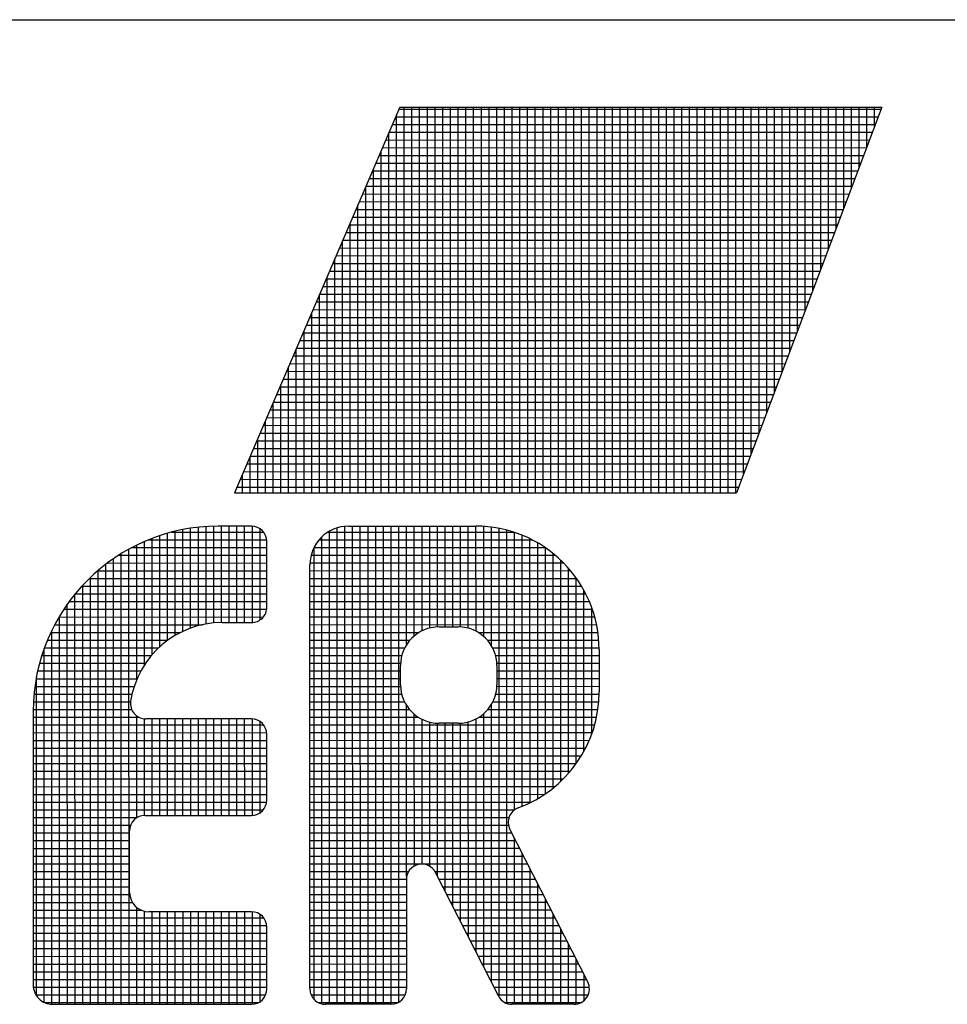
# Model space of a CAD drawing. Extents: x 40.8 to 49.2, y 39.6 to 50.4.
# Drawn here: x 45.5 to 45.9, y 40.4 to 40.8 of the extents above; entities that cross this region are included whole.
import ezdxf

# ---------------------------------------------------------------- set-up
doc = ezdxf.new("R2010")
doc.units = 0
doc.header["$LTSCALE"] = 0.3
doc.header["$MEASUREMENT"] = 0
doc.layers.get('0').update_dxf_attribs({"linetype": 'CONTINUOUS'})
doc.layers.add('DIM', color=1, linetype='CONTINUOUS')

# ---------------------------------------------------------------- blocks, each defined once
blk = doc.blocks.new('*X48')
at = {"color": 0}
for p, q in [((5.864188684298067, 6.141023587532933), (5.983568456998994, 6.141044423234083)), ((5.86895162844803, 6.007238722089495), (5.868928071731705, 6.142208763177709)), ((5.878950710082981, 6.012501438844597), (5.878927693416558, 6.144377221946861)), ((5.888949988207452, 6.016638353573894), (5.888927392028016, 6.146104923733807)), ((5.898949441793063, 6.019769950038875), (5.898927165896717, 6.147401433292633)), ((5.908949056894714, 6.02197612778073), (5.908927013801985, 6.148273744571021)), ((5.918948824572871, 6.023308106532659), (5.918926934937907, 6.148726475124076)), ((5.92894873975275, 6.023794962697096), (5.928926922635437, 6.148797835739147)), ((5.938948739403617, 6.023797835739139), (5.938926922787746, 6.148797835739147)), ((5.948948739555927, 6.023797835739139), (5.948926922940056, 6.148797835739147)), ((5.958948739708235, 6.023797835739139), (5.958926923092362, 6.148797835739147)), ((5.968948733651879, 6.023833408765753), (5.968926929228142, 6.148763552985547)), ((5.978948142312947, 6.027222403899306), (5.978927518669755, 6.145387174010175)), ((5.828958323396077, 5.968876005106215), (5.828930406604572, 6.128827436564706)), ((5.834125668051346, 6.131018340394406), (5.987629742070199, 6.131045131909747)), ((5.838955993330242, 5.982227171470829), (5.838929692807655, 6.132918064266397)), ((5.848954201264257, 5.992495825784602), (5.848929068371056, 6.136496695063463)), ((5.858952775282367, 6.000666972754182), (5.858928529139918, 6.139587134534457)), ((5.809035131222456, 5.528797835739146), (5.808932123784292, 6.11898697626766)), ((5.81268966154735, 6.12101459895314), (5.987756401638266, 6.121045153863704)), ((5.818961646396615, 5.949835742020868), (5.818931214849988, 6.124195658822437)), ((5.789035130917838, 5.528797835739146), (5.788934276379014, 6.106651771811199)), ((5.795513522791831, 6.111011600999059), (5.987756401638266, 6.111045153711393)), ((5.799035131070147, 5.528797835739146), (5.798933141102273, 6.113157300991526)), ((5.768574577586222, 6.091006898961486), (5.987756401638266, 6.091045153406777)), ((5.769035130613222, 5.528797835739144), (5.768936952508817, 6.091316932325106)), ((5.779035130765529, 5.528797835739146), (5.778935541685707, 6.099401225889331)), ((5.781061202443054, 6.101009078440978), (5.987756401638266, 6.101045153559085)), ((5.757612438304513, 6.081004985554923), (5.987756401638266, 6.081045153254468)), ((5.759035130460912, 5.528797835739144), (5.758938529176708, 6.082282418157673)), ((5.747891039399579, 6.071003288698407), (5.987756401638266, 6.071045153102159)), ((5.749035130308605, 5.528797835739144), (5.748940299184424, 6.072140148415247)), ((5.739035130156296, 5.528797835739144), (5.738942301223838, 6.060668434993849)), ((5.73921521401216, 6.061001774328901), (5.987756401638266, 6.061045152949851)), ((5.724472351907007, 6.040999200909409), (5.987566059709427, 6.041045119424299)), ((5.729035130003987, 5.528797835739144), (5.728944592760372, 6.047538025252832)), ((5.731444105441543, 6.051000417862267), (5.987756401638266, 6.051045152797542)), ((5.718218970161562, 6.03099810933608), (5.983162524434741, 6.03104435071009)), ((5.719035129851678, 5.528797835739144), (5.718947265952586, 6.03222088958038)), ((5.709035127766806, 5.528808908509517), (5.708950487045422, 6.013764514602846)), ((5.712620405024563, 6.020997132049812), (5.904157092319186, 6.021030561508466)), ((5.703194834223594, 6.000995486672732), (5.859441964074706, 6.001022756941638)), ((5.707625983881082, 6.010996260206562), (5.875907043878028, 6.011025630792517)), ((5.699034706022768, 5.531224451157244), (5.698954624368713, 5.990058525880226)), ((5.69929373084361, 5.990994805649433), (5.847364425824491, 5.991020648861226)), ((5.695895556105803, 5.980994212403742), (5.837926560900352, 5.981019001490729)), ((5.692978177930169, 5.97099370307288), (5.830373419634926, 5.971017683066567)), ((5.688517448930094, 5.950992924224174), (5.819459279515914, 5.951015777885129)), ((5.689033200834531, 5.539847671730981), (5.688961021408827, 5.953405313596129)), ((5.690523620904414, 5.960993274519549), (5.82429920901792, 5.961016622764501)), ((5.686948304821366, 5.940992650204552), (5.815696365004525, 5.941015120980337)), ((5.685807569820001, 5.930992450956424), (5.81290633771418, 5.931014633876399)), ((5.685089117768021, 5.920992325410576), (5.81103371265362, 5.921014306889357)), ((5.684779114266948, 5.90099227100014), (5.821755589987021, 5.901016177905373)), ((5.684789146881778, 5.910992272903472), (5.81248714289165, 5.911014560408482)), ((5.818992921956258, 5.770639986891603), (5.818969863798934, 5.902753495352866)), ((5.828992373661737, 5.773782355729015), (5.828970537883876, 5.89889214584065)), ((5.838992371112273, 5.773797835739138), (5.838970554496402, 5.898797835739138)), ((5.848992371264581, 5.773797835739138), (5.84897055464871, 5.898797835739138)), ((5.858992371416891, 5.773797835739138), (5.858970554801019, 5.898797835739138)), ((5.8689923715692, 5.773797835739138), (5.868970554953329, 5.898797835739138)), ((5.878992371721508, 5.773797835739138), (5.878970555105637, 5.898797835739138)), ((5.888992371873817, 5.773797835739138), (5.888970555257945, 5.898797835739138)), ((5.898992372026125, 5.773797835739138), (5.898970555410254, 5.898797835739138)), ((5.908992372178434, 5.773797835739138), (5.908970555562563, 5.898797835739138)), ((5.918992372330741, 5.773797835739138), (5.918970555714872, 5.898797835739138)), ((5.928992372483053, 5.773797835739138), (5.928970555867179, 5.898797835739138)), ((5.93899237263536, 5.773797835739138), (5.938970556019488, 5.898797835739138)), ((5.948992372787669, 5.773797835739138), (5.948970556171797, 5.898797835739138)), ((5.958992372939978, 5.773797835739138), (5.958970556324107, 5.898797835739138)), ((5.968992366420458, 5.773836062494736), (5.96897056291471, 5.898760947029532)), ((5.684779114266948, 5.890992270847831), (5.983568459947575, 5.891044419426882)), ((5.978991770388736, 5.777251945341683), (5.978971157044857, 5.895357704735245)), ((5.684779114266948, 5.880992270695522), (5.987629742500667, 5.881045128102103)), ((5.684779114266948, 5.870992270543215), (5.987756401638266, 5.871045150055986)), ((5.684779114266948, 5.860992270390904), (5.987756401638266, 5.861045149903677)), ((5.684779114266948, 5.850992270238597), (5.987756401638266, 5.851045149751367)), ((5.684779114266948, 5.840992270086287), (5.987756401638266, 5.841045149599059)), ((5.684779114266948, 5.830992269933978), (5.987756401638264, 5.83104514944675)), ((5.684779114266948, 5.820992269781669), (5.987756401638264, 5.821045149294441)), ((5.684779114266948, 5.810992269629362), (5.987756401638264, 5.811045149142133)), ((5.684779114266948, 5.800992269477053), (5.987756401638264, 5.801045148989825)), ((5.684779114266948, 5.790992269324744), (5.987566059180232, 5.791045115616488)), ((5.684779114266948, 5.780992269172435), (5.983162521282096, 5.781044346901822)), ((5.684779114266948, 5.770992269020128), (5.819603570278804, 5.771015800327062)), ((5.684779114266948, 5.760992268867817), (5.811126437629551, 5.76101432063598)), ((5.684779114266948, 5.750992268715509), (5.809779114266948, 5.751014085331382)), ((5.684779114266948, 5.740992268563201), (5.809779114266948, 5.741014085179072)), ((5.684779114266948, 5.730992268410892), (5.809779114266948, 5.731014085026762)), ((5.684779114266948, 5.720992268258582), (5.809779114266948, 5.721014084874454)), ((5.684779114266948, 5.710992268106275), (5.809779114266948, 5.711014084722147)), ((5.684779114266948, 5.700992267953967), (5.809779114266948, 5.701014084569838)), ((5.684779114266948, 5.690992267801656), (5.809779114266948, 5.691014084417528)), ((5.684779114266948, 5.680992267649348), (5.809779114266948, 5.681014084265219)), ((5.684779114266948, 5.670992267497041), (5.809934580100317, 5.671014111246817)), ((5.684779114266948, 5.660992267344731), (5.813294436546129, 5.661014697500089)), ((5.684779114266948, 5.650992267192423), (5.824482630455621, 5.651016650056011)), ((5.819035131374764, 5.528797835739146), (5.819013210382222, 5.654395869995851)), ((5.829035131527075, 5.528797835739146), (5.829014069976476, 5.649471630438374)), ((5.839035131679382, 5.528797835739146), (5.839014187728147, 5.648797835739139)), ((5.849035131831691, 5.528797835739146), (5.849014187880455, 5.648797835739139)), ((5.859035131984, 5.528797835739146), (5.859014188032762, 5.648797835739139)), ((5.869035132136309, 5.528797835739146), (5.869014188185071, 5.648797835739139)), ((5.879035132288616, 5.528797835739146), (5.87901418833738, 5.648797835739139)), ((5.889035132440925, 5.528797835739146), (5.889014188489688, 5.648797835739139)), ((5.899035132593234, 5.528797835739146), (5.899014188641997, 5.648797835739139)), ((5.909035132745543, 5.528797835739146), (5.909014188794307, 5.648797835739139)), ((5.919035132897852, 5.528797835739146), (5.919014188946616, 5.648797835739139)), ((5.929035133050161, 5.528797835739146), (5.929014189098924, 5.648797835739139)), ((5.939035133202469, 5.528797835739146), (5.939014189251231, 5.648797835739139)), ((5.949035133354778, 5.528797835739146), (5.949014189403543, 5.648797835739139)), ((5.959035133507088, 5.528797835739146), (5.95901418955585, 5.648797835739139)), ((5.969035126517456, 5.528838756033848), (5.969014196617984, 5.64875824534878)), ((5.979034525874552, 5.532281059004264), (5.979014795449237, 5.645328067703411)), ((5.684779114266948, 5.640992267040111), (5.983568462896218, 5.641044415619677)), ((5.684779114266948, 5.630992266887804), (5.987629742931182, 5.631045124294461)), ((5.684779114266948, 5.620992266735496), (5.987756401638264, 5.621045146248269)), ((5.684779114266948, 5.610992266583186), (5.987756401638264, 5.611045146095957)), ((5.684779114266948, 5.600992266430878), (5.987756401638264, 5.60104514594365)), ((5.684779114266948, 5.59099226627857), (5.987756401638264, 5.591045145791341)), ((5.684779114266948, 5.580992266126261), (5.987756401638264, 5.581045145639033)), ((5.684779114266948, 5.570992265973952), (5.987756401638264, 5.571045145486722)), ((5.684779114266948, 5.560992265821644), (5.987756401638264, 5.561045145334415)), ((5.684937034417662, 5.550992293231601), (5.987756401638264, 5.551045145182106)), ((5.688307431928522, 5.540992881324636), (5.986192549679388, 5.541044872086137)), ((5.69953102234774, 5.530994840058413), (5.976963740180353, 5.531043261202695))]:
    blk.add_line(p, q, dxfattribs=at)
blk = doc.blocks.new('*X49')
at = {"color": 0}
for p, q in [((6.066887069841834, 6.141058965075454), (6.307635855884712, 6.141100983665747)), ((6.069035135182481, 5.528797835739146), (6.068928061918531, 6.142282441809219)), ((6.079035135334793, 5.528797835739146), (6.078927309543455, 6.146594106093676)), ((6.089035135487101, 5.528797835739146), (6.088926963396955, 6.148578252084785)), ((6.099035135639408, 5.528797835739146), (6.098926925224688, 6.148797835739147)), ((6.109035135791717, 5.528797835739146), (6.108926925376994, 6.148797835739147)), ((6.119035135944027, 5.528797835739146), (6.118926925529303, 6.148797835739147)), ((6.129035136096334, 5.528797835739146), (6.128926925681612, 6.148797835739147)), ((6.139035136248643, 5.528797835739146), (6.138926925833921, 6.148797835739147)), ((6.149035135604016, 5.528802401842277), (6.148926925986227, 6.148797835739147)), ((6.159034624641306, 5.531730875161864), (6.158926926138539, 6.148797835739147)), ((6.168953730293745, 5.995222213282609), (6.168926926290847, 6.148797835739147)), ((6.178951753018147, 6.006552040512866), (6.178926926443157, 6.148797835739147)), ((6.188950618463535, 6.013053432198312), (6.188926926595464, 6.148797835739147)), ((6.198949980944115, 6.016707022033907), (6.198926926747773, 6.148797835739147)), ((6.208949730772244, 6.01814127392148), (6.208926926900081, 6.148797835739147)), ((6.218949723496183, 6.018183835343647), (6.218926927052391, 6.148797835739147)), ((6.22894972364849, 6.018183835343647), (6.228926927204699, 6.148797835739147)), ((6.238949738873127, 6.018097477273583), (6.238926927357008, 6.148797835739147)), ((6.248950021153713, 6.016481001334222), (6.248926927509317, 6.148797835739147)), ((6.258950696633684, 6.012611658887052), (6.258926927717173, 6.148797517463383)), ((6.268951885621386, 6.005800133907034), (6.268926985953441, 6.148464720905137)), ((6.278953980781409, 5.993796624021126), (6.278927154070808, 6.147502352028032)), ((6.289033535666447, 5.537981586086043), (6.288927434092258, 6.145898819987642)), ((6.299034929373937, 5.529997103120731), (6.298927829498244, 6.143634183240576)), ((6.055406366740183, 6.131056961162431), (6.331742028589031, 6.13110519083432)), ((6.059035042568378, 5.529327602807541), (6.058929364667327, 6.134817368449861)), ((6.308991106904419, 5.781082228346987), (6.308928345453903, 6.140678847766755)), ((6.318990313464217, 5.785629178463229), (6.318928989175146, 6.136991469437727)), ((6.328989531697089, 5.790109246778392), (6.328929770499806, 6.132515681604923)), ((6.048835228145786, 6.121055814130067), (6.34857437624998, 6.121108128480916)), ((6.049034034782914, 5.535100915451757), (6.048931732661432, 6.121248889120737)), ((6.338988598956477, 5.795454329435655), (6.338930702783037, 6.127174964870952)), ((6.348987496921657, 5.801769396436888), (6.348931804339846, 6.120864381999906)), ((6.045133490657351, 6.111055167902681), (6.361756370998157, 6.111110429020733)), ((6.358986199876878, 5.809201788203855), (6.358933100877214, 6.113436642810211)), ((6.36898467033319, 5.817966300560978), (6.368934629869637, 6.104677034295603)), ((6.043607791149771, 6.091054901313262), (6.381617644349121, 6.091113895162286)), ((6.043658760987557, 6.101054910361487), (6.372561544092412, 6.101112314726911)), ((6.378982850406361, 5.828394585746681), (6.378936449175132, 6.094254054416954)), ((6.043607791149771, 6.081054901160956), (6.389288692601025, 6.081115233860481)), ((6.388980642485932, 5.841045910505857), (6.38893865634965, 6.081608748762652)), ((6.043607791149771, 6.071054901008646), (6.395807130391151, 6.071116371390201)), ((6.398977856234767, 5.857010826238608), (6.398941441589043, 6.065651375373923)), ((6.043607791149771, 6.061054900856337), (6.401330914645448, 6.061117335320128)), ((6.043607791149771, 6.051054900704028), (6.405971894757946, 6.051118145171661)), ((6.043607791149771, 6.041054900551719), (6.409811346384358, 6.041118815130082)), ((6.408973998147818, 5.879116908597942), (6.408945297828964, 6.043557621033553)), ((6.043607791149771, 6.031054900399412), (6.412909083930202, 6.031119355634974)), ((6.043607791149771, 6.021054900247102), (6.41530907475584, 6.021119774360089)), ((6.043607791149771, 6.011054900094793), (6.185322832813175, 6.011079634035812)), ((6.043607791149771, 6.001054899942486), (6.173355941821356, 6.00107754526699)), ((6.261679568675411, 6.011092960800416), (6.417043006781963, 6.011120076836012)), ((6.273653427153371, 6.001095050480673), (6.418132578225412, 6.001120266849797)), ((6.043607791149771, 5.991054899790177), (6.166560873027919, 5.991076359151437)), ((6.280453551507275, 5.991096237173971), (6.418590933833188, 5.991120346695634)), ((6.043607791149771, 5.981054899637867), (6.162702912281041, 5.981075685657947)), ((6.284316085837612, 5.981096911161085), (6.418607791149771, 5.981120349485482)), ((6.043607791149771, 5.971054899485558), (6.161096015455589, 5.971075405049232)), ((6.285927385029152, 5.971097192233541), (6.418607791149771, 5.971120349333173)), ((6.043607791149771, 5.96105489933325), (6.161012333675507, 5.961075390291696)), ((6.043607791149771, 5.951054899180943), (6.161012333675507, 5.951075390139388)), ((6.286012333675507, 5.961097206907568), (6.418607791149771, 5.961120349180864)), ((6.286012333675507, 5.951097206755259), (6.418607791149771, 5.951120349028557)), ((6.043607791149771, 5.941054899028632), (6.161056808546535, 5.941075397749409)), ((6.285968774188892, 5.941097199000386), (6.418607791149771, 5.941120348876247)), ((6.043607791149771, 5.931054898876324), (6.162500563582977, 5.931075649579891)), ((6.284529414641423, 5.931096947632442), (6.418585386588456, 5.931120344813605)), ((6.043607791149771, 5.921054898724016), (6.166165300366208, 5.921076289044822)), ((6.169006205279414, 5.694562695453851), (6.168967535537269, 5.91612399518309)), ((6.279030151595889, 5.557370009264751), (6.278967280760438, 5.917593358190472)), ((6.280869230189668, 5.921096308657428), (6.418104747525129, 5.921120260773954)), ((6.043607791149771, 5.911054898571706), (6.172682469317139, 5.911077426353085)), ((6.043607791149771, 5.901054898419396), (6.184045366549092, 5.901079409400487)), ((6.179003836832504, 5.708133769177007), (6.178969511960371, 5.904800797728938)), ((6.259023307259192, 5.596583424164675), (6.258970566401527, 5.898766276314652)), ((6.263000804386734, 5.901093189724155), (6.415235194059714, 5.901119759637771)), ((6.269026729427542, 5.576976716714713), (6.268969376835437, 5.905582860540449)), ((6.2743570553388, 5.911095171916182), (6.416992508791053, 5.911120066499362)), ((6.043607791149771, 5.89105489826709), (6.41281072785566, 5.891119336336278)), ((6.189003408876273, 5.710586650395235), (6.188970645948545, 5.898304396820563)), ((6.199003916989853, 5.707676246728007), (6.198971282978253, 5.894655358156472)), ((6.209006196417451, 5.694616961414483), (6.208971532687648, 5.893225501390962)), ((6.219009618585801, 5.675010253964521), (6.218971540112053, 5.893183835343647)), ((6.229013040754148, 5.655403546514559), (6.228971540264363, 5.893183835343647)), ((6.239016462922497, 5.635796839064598), (6.238971525119741, 5.893271480300103)), ((6.249019885090847, 5.616190131614636), (6.248971242375342, 5.894892359022192)), ((6.043607791149771, 5.881054898114781), (6.409686969873474, 5.881118790985348)), ((6.043607791149771, 5.871054897962472), (6.405819382778365, 5.871118115811742)), ((6.043607791149771, 5.861054897810162), (6.401147398838997, 5.861117300244401)), ((6.043607791149771, 5.851054897657853), (6.395588697099301, 5.851116329915607)), ((6.043607791149771, 5.841054897505545), (6.38902989916388, 5.841115185037098)), ((6.043607791149771, 5.831054897353237), (6.381310670216769, 5.831113837625168)), ((6.043607791149771, 5.821054897200927), (6.372194577170634, 5.821112246414456)), ((6.043607791149771, 5.811054897048619), (6.361310176724866, 5.81111034657588)), ((6.043607791149771, 5.801054896896312), (6.348013687625478, 5.801108025748411)), ((6.043607791149771, 5.791054896744003), (6.330987139114467, 5.791105053902753)), ((6.043607791149771, 5.781054896591691), (6.309017660504437, 5.781101219353039)), ((6.043607791149771, 5.771054896439384), (6.301649113855954, 5.771099933146716)), ((6.043607791149771, 5.761054896287076), (6.300988746627477, 5.761099817738581)), ((6.043607791149771, 5.751054896134767), (6.305188038720245, 5.751100550501015)), ((6.043607791149771, 5.741054895982458), (6.310289625331196, 5.741101440743548)), ((6.309035138837892, 5.528797835739148), (6.308997642901092, 5.743633726306552)), ((6.043607791149771, 5.73105489583015), (6.315391211942147, 5.731102330986082)), ((6.043607791149771, 5.721054895677843), (6.320492798553099, 5.721103221228617)), ((6.319035138990201, 5.528797835739148), (6.319001065069441, 5.724027018856589)), ((6.043607791149771, 5.711054895525531), (6.325594385164051, 5.711104111471152)), ((6.043607791149771, 5.701054895373223), (6.171577529212324, 5.701077230306172)), ((6.205634391512519, 5.701083174350032), (6.330695971775003, 5.701105001713687)), ((6.329035139142508, 5.528797835739148), (6.329004487237789, 5.704420311406628)), ((6.043607791149771, 5.691054895220915), (6.168613700550371, 5.69107671286817)), ((6.210808688321325, 5.691084077282891), (6.335797558385956, 5.691105891956222)), ((6.339035139294817, 5.528797835739148), (6.339007909406137, 5.684813603956666)), ((6.043607791149771, 5.681054895068606), (6.16860779114977, 5.681076711684477)), ((6.043607791149771, 5.671054894916298), (6.16860779114977, 5.671076711532168)), ((6.215910274932276, 5.681084967525425), (6.340899144996908, 5.681106782198757)), ((6.221011861543228, 5.671085857767959), (6.346000731607857, 5.671107672441292)), ((6.043607791149771, 5.661054894763988), (6.16860779114977, 5.66107671137986)), ((6.226113448154181, 5.661086748010494), (6.351102318218809, 5.661108562683827)), ((6.349035139447126, 5.528797835739148), (6.349011331574485, 5.665206896506703)), ((6.043607791149771, 5.651054894611679), (6.16860779114977, 5.65107671122755)), ((6.231215034765133, 5.65108763825303), (6.356203904829762, 5.65110945292636)), ((6.359035139599436, 5.528797835739148), (6.359014753742831, 5.645600189056741)), ((6.043607791149771, 5.641054894459371), (6.16860779114977, 5.641076711075243)), ((6.043607791149771, 5.631054894307062), (6.16860779114977, 5.631076710922934)), ((6.236316621376086, 5.641088528495565), (6.361305491440714, 5.641110343168894)), ((6.241418207987036, 5.631089418738099), (6.366407078051666, 5.63111123341143)), ((6.043607791149771, 5.621054894154754), (6.16860779114977, 5.621076710770625)), ((6.24651979459799, 5.621090308980634), (6.371508664662617, 5.621112123653965)), ((6.369035139751745, 5.528797835739148), (6.369018175911182, 5.62599348160678)), ((6.043607791149771, 5.611054894002445), (6.16860779114977, 5.611076710618315)), ((6.251621381208941, 5.611091199223168), (6.37661025127357, 5.611113013896499)), ((6.379035139904052, 5.528797835739148), (6.379021598079529, 5.606386774156815)), ((6.043607791149771, 5.601054893850136), (6.16860779114977, 5.601076710466007)), ((6.256722967819893, 5.601092089465702), (6.381711837884522, 5.601113904139034)), ((6.043607791149771, 5.591054893697828), (6.16860779114977, 5.5910767103137)), ((6.043607791149771, 5.581054893545519), (6.16860779114977, 5.581076710161391)), ((6.261824554430846, 5.591092979708238), (6.386813424495474, 5.59111479438157)), ((6.266926141041797, 5.581093869950773), (6.391915011106424, 5.581115684624105)), ((6.389035098304737, 5.529037054912203), (6.389025020247878, 5.586780066706856)), ((6.043607791149771, 5.57105489339321), (6.16860779114977, 5.571076710009081)), ((6.27202772765275, 5.571094760193306), (6.397016597717378, 5.571116574866637)), ((6.399034289720767, 5.533670772427667), (6.399028442416226, 5.567173359256893)), ((6.043607791149771, 5.561054893240902), (6.168607791149771, 5.561076709856773)), ((6.277129314263702, 5.561095650435841), (6.402118184328329, 5.561117465109172)), ((6.043607791149771, 5.551054893088592), (6.168607791149771, 5.551076709704463)), ((6.0451673179519, 5.541055165125061), (6.167057182228219, 5.541076438919842)), ((6.282230900874653, 5.551096540678376), (6.405815971853077, 5.551118110342545)), ((6.287332487485606, 5.541097430920912), (6.404417694155057, 5.541117866144737)), ((6.054374446438412, 5.531056771919836), (6.157875762403016, 5.531074836307456)), ((6.296542293673438, 5.531099038183033), (6.395297804347677, 5.531116274271366))]:
    blk.add_line(p, q, dxfattribs=at)
blk = doc.blocks.new('*X52')
at = {"color": 0}
for p, q in [((6.222036356772399, 6.68108605195929), (6.847217762958329, 6.681195166700001)), ((6.228920818552254, 6.183797835739138), (6.22883355208877, 6.683797835739138)), ((6.238920818704563, 6.183797835739138), (6.238833552241078, 6.683797835739138)), ((6.248920818856872, 6.183797835739138), (6.248833552393387, 6.683797835739138)), ((6.258920819009181, 6.183797835739138), (6.258833552545696, 6.683797835739138)), ((6.268920819161487, 6.183797835739138), (6.268833552698005, 6.683797835739138)), ((6.278920819313799, 6.183797835739138), (6.278833552850315, 6.683797835739138)), ((6.288920819466106, 6.183797835739138), (6.288833553002621, 6.683797835739138)), ((6.298920819618415, 6.183797835739138), (6.29883355315493, 6.683797835739138)), ((6.308920819770724, 6.183797835739138), (6.308833553307239, 6.683797835739138)), ((6.318920819923033, 6.183797835739138), (6.318833553459549, 6.683797835739138)), ((6.328920820075342, 6.183797835739138), (6.328833553611858, 6.683797835739138)), ((6.338920820227651, 6.183797835739138), (6.338833553764165, 6.683797835739138)), ((6.348920820379959, 6.183797835739138), (6.348833553916473, 6.683797835739138)), ((6.358920820532267, 6.183797835739138), (6.358833554068782, 6.683797835739138)), ((6.368920820684577, 6.183797835739138), (6.368833554221092, 6.683797835739138)), ((6.378920820836884, 6.183797835739138), (6.378833554373401, 6.683797835739138)), ((6.388920820989195, 6.183797835739138), (6.38883355452571, 6.683797835739138)), ((6.398920821141502, 6.183797835739138), (6.398833554678017, 6.683797835739138)), ((6.408920821293812, 6.183797835739138), (6.408833554830327, 6.683797835739138)), ((6.41892082144612, 6.183797835739138), (6.418833554982636, 6.683797835739138)), ((6.428920821598428, 6.183797835739138), (6.428833555134943, 6.683797835739138)), ((6.438920821750737, 6.183797835739138), (6.438833555287252, 6.683797835739138)), ((6.448920821903047, 6.183797835739138), (6.448833555439562, 6.683797835739138)), ((6.458920822055355, 6.183797835739138), (6.45883355559187, 6.683797835739138)), ((6.468920822207664, 6.183797835739138), (6.468833555744179, 6.683797835739138)), ((6.478920822359973, 6.183797835739138), (6.478833555896486, 6.683797835739138)), ((6.488920822512282, 6.183797835739138), (6.488833556048797, 6.683797835739138)), ((6.49892082266459, 6.183797835739138), (6.498833556201105, 6.683797835739138)), ((6.508920822816898, 6.183797835739138), (6.508833556353414, 6.683797835739138)), ((6.518920822969206, 6.183797835739138), (6.518833556505723, 6.683797835739138)), ((6.528920823121517, 6.183797835739138), (6.528833556658032, 6.683797835739138)), ((6.538920823273826, 6.183797835739138), (6.538833556810339, 6.683797835739138)), ((6.548920823426133, 6.183797835739138), (6.548833556962648, 6.683797835739138)), ((6.558920823578442, 6.183797835739138), (6.558833557114957, 6.683797835739138)), ((6.568920823730751, 6.183797835739138), (6.568833557267267, 6.683797835739138)), ((6.578920823883061, 6.183797835739138), (6.578833557419576, 6.683797835739138)), ((6.588920824035368, 6.183797835739138), (6.588833557571883, 6.683797835739138)), ((6.598920824187677, 6.183797835739138), (6.598833557724192, 6.683797835739138)), ((6.608920824339986, 6.183797835739138), (6.608833557876503, 6.683797835739138)), ((6.618920824492295, 6.183797835739138), (6.61883355802881, 6.683797835739138)), ((6.628920824644602, 6.183797835739138), (6.628833558181117, 6.683797835739138)), ((6.638920824796912, 6.183797835739138), (6.638833558333427, 6.683797835739138)), ((6.648920824949219, 6.183797835739138), (6.648833558485736, 6.683797835739138)), ((6.65892082510153, 6.183797835739138), (6.658833558638044, 6.683797835739138)), ((6.668916593230362, 6.208045543881752), (6.668833558790353, 6.683797835739138)), ((6.678911964026588, 6.234569800168892), (6.678833558942662, 6.683797835739138)), ((6.688907334822809, 6.261094056456034), (6.688833559094971, 6.683797835739138)), ((6.698902705619034, 6.287618312743176), (6.69883355924728, 6.683797835739138)), ((6.708898076415257, 6.314142569030317), (6.708833559399588, 6.683797835739138)), ((6.718893447211479, 6.340666825317456), (6.718833559551897, 6.683797835739138)), ((6.728888818007701, 6.367191081604597), (6.728833559704204, 6.683797835739138)), ((6.738884188803927, 6.39371533789174), (6.738833559856514, 6.683797835739138)), ((6.74887955960015, 6.42023959417888), (6.748833560008823, 6.683797835739138)), ((6.758874930396371, 6.44676385046602), (6.758833560161132, 6.683797835739138)), ((6.768870301192595, 6.473288106753161), (6.76883356031344, 6.683797835739138)), ((6.778865671988818, 6.499812363040303), (6.778833560465749, 6.683797835739138)), ((6.788861042785042, 6.526336619327444), (6.788833560618057, 6.683797835739138)), ((6.798856413581265, 6.552860875614583), (6.798833560770367, 6.683797835739138)), ((6.808851784377488, 6.579385131901723), (6.808833560922675, 6.683797835739138)), ((6.818847155173712, 6.605909388188867), (6.818833561074982, 6.683797835739138)), ((6.828842525969934, 6.632433644476007), (6.828833561227293, 6.683797835739138)), ((6.838837896766157, 6.658957900763146), (6.838833561379601, 6.683797835739138)), ((6.217750321826741, 6.671085303752758), (6.843449126323641, 6.671194508796512)), ((6.218920818399946, 6.183797835739138), (6.218835328829832, 6.673616986759968)), ((6.213464286881084, 6.661084555546226), (6.839680489688952, 6.661193850893018)), ((6.204892216989771, 6.641083059133159), (6.832143216419577, 6.641192535086036)), ((6.208920818247637, 6.183797835739138), (6.208839399454751, 6.650293151551445)), ((6.209178251935426, 6.651083807339691), (6.835911853054264, 6.651193192989526)), ((6.198920818095328, 6.183797835739138), (6.198843470079669, 6.626969316342922)), ((6.200606182044115, 6.631082310926627), (6.828374579784889, 6.631191877182545)), ((6.196320147098457, 6.621081562720093), (6.8246059431502, 6.621191219279053)), ((6.187748077207142, 6.601080066307027), (6.817068669880824, 6.601189903472071)), ((6.188920817943019, 6.183797835739138), (6.188847540704587, 6.603645481134398)), ((6.192034112152799, 6.611080814513562), (6.820837306515512, 6.611190561375561)), ((6.183462042261486, 6.591079318100494), (6.813300033246137, 6.59118924556858)), ((6.178920817790711, 6.183797835739138), (6.178851611329505, 6.580321645925873)), ((6.179176007315829, 6.581078569893962), (6.809531396611447, 6.581188587665089)), ((6.174889972370173, 6.571077821687429), (6.80576275997676, 6.571187929761598)), ((6.166317902478858, 6.551076325274364), (6.798225486707383, 6.551186613954615)), ((6.168920817638402, 6.183797835739138), (6.168855681954424, 6.55699781071735)), ((6.170603937424516, 6.561077073480896), (6.801994123342072, 6.561187271858107)), ((6.162031867533202, 6.54107557706783), (6.794456850072696, 6.541185956051124)), ((6.157745832587544, 6.531074828861297), (6.790688213438007, 6.531185298147633)), ((6.158920817486094, 6.183797835739138), (6.158859752579343, 6.533673975508826)), ((6.153459797641887, 6.521074080654764), (6.786919576803318, 6.521184640244142)), ((6.144887727750574, 6.501072584241699), (6.779382303533942, 6.501183324437159)), ((6.148920817333785, 6.183797835739138), (6.148863823204262, 6.510350140300302)), ((6.149173762696231, 6.511073332448232), (6.78315094016863, 6.51118398234065)), ((6.138920817181477, 6.183797835739138), (6.138867893829179, 6.48702630509178)), ((6.140601692804918, 6.491071836035168), (6.775613666899255, 6.491182666533667)), ((6.13631565785926, 6.481071087828632), (6.771845030264566, 6.481182008630175)), ((6.127743587967946, 6.461069591415567), (6.764307756995191, 6.461180692823193)), ((6.128920817029167, 6.183797835739138), (6.128871964454098, 6.463702469883256)), ((6.132029622913603, 6.471070339622099), (6.768076393629878, 6.471181350726684)), ((6.123457553022289, 6.451068843209035), (6.760539120360503, 6.451180034919701)), ((6.11892081687686, 6.183797835739138), (6.118876035079018, 6.440378634674732)), ((6.119171518076632, 6.441068095002501), (6.756770483725813, 6.44117937701621)), ((6.114885483130974, 6.431067346795969), (6.753001847091126, 6.431178719112719)), ((6.106313413239661, 6.411065850382902), (6.745464573821749, 6.411177403305736)), ((6.10892081672455, 6.183797835739138), (6.108880105703934, 6.417054799466207)), ((6.110599448185318, 6.421066598589437), (6.749233210456438, 6.421178061209228)), ((6.102027378294005, 6.40106510217637), (6.741695937187062, 6.401176745402245)), ((6.097741343348348, 6.391064353969837), (6.737927300552374, 6.391176087498755)), ((6.098920816572241, 6.183797835739138), (6.098884176328853, 6.393730964257684)), ((6.089169273457033, 6.371062857556772), (6.730390027282997, 6.371174771691772)), ((6.09345530840269, 6.381063605763304), (6.734158663917686, 6.381175429595264)), ((6.084883238511376, 6.361062109350237), (6.726621390648308, 6.361174113788282)), ((6.088920816419932, 6.183797835739138), (6.088888246953771, 6.370407129049161)), ((6.078920816267624, 6.183797835739138), (6.078892317578691, 6.347083293840638)), ((6.08059720356572, 6.351061361143705), (6.722852754013621, 6.35117345588479)), ((6.076311168620063, 6.341060612937173), (6.719084117378933, 6.341172797981299)), ((6.067739098728748, 6.321059116524107), (6.711546844109557, 6.321171482174317)), ((6.068920816115315, 6.183797835739138), (6.068896388203607, 6.323759458632112)), ((6.072025133674405, 6.331059864730641), (6.715315480744246, 6.331172140077807)), ((6.063453063783092, 6.311058368317575), (6.70777820747487, 6.311170824270825)), ((6.058920815963008, 6.183797835739138), (6.058900458828527, 6.300435623423588)), ((6.059167028837434, 6.301057620111043), (6.704009570840181, 6.301170166367334)), ((6.054880993891776, 6.291056871904508), (6.700240934205492, 6.291169508463842)), ((6.046308924000463, 6.271055375491442), (6.692703660936117, 6.27116819265686)), ((6.048920815810697, 6.183797835739138), (6.048904529453446, 6.277111788215067)), ((6.050594958946121, 6.281056123697976), (6.696472297570804, 6.281168850560352)), ((6.042022889054807, 6.26105462728491), (6.688935024301429, 6.261167534753366)), ((6.03773685410915, 6.251053879078377), (6.685166387666741, 6.251166876849877)), ((6.038920815658388, 6.183797835739138), (6.038908600078365, 6.253787953006543)), ((6.028920815506081, 6.183797835739138), (6.028912670703282, 6.230464117798022)), ((6.029164784217835, 6.231052382665311), (6.677629114397364, 6.231165561042893)), ((6.033450819163493, 6.241053130871843), (6.681397751032053, 6.241166218946387)), ((6.024878749272179, 6.221051634458778), (6.673860477762677, 6.221164903139403)), ((6.018920815353772, 6.183797835739138), (6.018916741328201, 6.207140282589494)), ((6.020592714326522, 6.211050886252245), (6.670091841127987, 6.211164245235911)), ((6.016306679380865, 6.201050138045713), (6.6663232044933, 6.20116358733242)), ((6.012020644435208, 6.191049389839179), (6.662554567858612, 6.19116292942893))]:
    blk.add_line(p, q, dxfattribs=at)
blk = doc.blocks.new('BAVW')
for p, q in [((5.122790643650356, 1.666141805053898), (9.38301520877878, 1.666141805053898)), ((6.192142577131301, 1.630479216141808), (6.124710410246342, 1.47313749341023)), ((6.192142577131301, 1.630479216141808), (6.388819730545777, 1.630479216141808)), ((6.388819730545777, 1.630479216141808), (6.329527253373432, 1.47313749341023)), ((6.124710410246342, 1.47313749341023), (6.329527253373432, 1.47313749341023)), ((6.131573398714062, 1.459481690279968), (6.118049157847397, 1.459481690279968)), ((6.171176747581869, 1.459481690279968), (6.223099516083289, 1.459481690279968)), ((6.137867067623326, 1.426439928506334), (6.137867067623326, 1.453188021370705)), ((6.155442575308712, 1.270671623002072), (6.155442575308712, 1.443747518006809)), ((6.119622575074712, 1.420146259597071), (6.131573398714062, 1.420146259597071)), ((6.208122013536896, 1.418379626609785), (6.215989099673472, 1.418379626609785)), ((6.273448867357396, 1.409132339005861), (6.273448867357396, 1.391824749505387)), ((6.192387841263736, 1.394778368200049), (6.192387841263736, 1.402645454336629)), ((6.231723271946629, 1.402645454336629), (6.231723271946629, 1.394778368200049)), ((6.042525130936242, 1.38395766336881), (6.042525130936242, 1.272245040229389)), ((6.131573398714062, 1.380810828914177), (6.088510263483565, 1.380810828914177)), ((6.215989099673472, 1.37904419592689), (6.208122013536896, 1.37904419592689)), ((6.137867067623326, 1.347769067140544), (6.137867067623326, 1.374517160004911)), ((6.088154230528397, 1.341475398231281), (6.131573398714062, 1.341475398231281)), ((6.081860561619132, 1.310007053684965), (6.081860561619132, 1.335181729322018)), ((6.26877848227121, 1.273531908861738), (6.237013530793642, 1.33579121375777)), ((6.232361710628788, 1.26781133714241), (6.206677835185809, 1.318151733010644)), ((6.194778005991607, 1.31529144715098), (6.194778005991607, 1.270671623002073)), ((6.131573398714062, 1.302139967548388), (6.089727647755713, 1.302139967548388)), ((6.137867067623326, 1.270671623002072), (6.137867067623326, 1.295846298639123)), ((6.050392217072821, 1.264377954092811), (6.131573398714062, 1.264377954092811)), ((6.188484337082344, 1.264377954092811), (6.161736244217975, 1.264377954092811)), ((6.263172321986269, 1.264377954092811), (6.237967870913726, 1.264377954092811))]:
    blk.add_line(p, q)
for centre, radius, start, end in [((6.118049157847397, 1.38395766336881), 0.0755240269111575, 90.00000000000018, 180), ((6.131573398714062, 1.453188021370705), 0.0062936689092631, 0, 90), ((6.171176747581869, 1.443747518006809), 0.0157341722731578, 90.0000000000001, 180), ((6.223099516083289, 1.409132339005861), 0.050349351274105, 359.9999999999996, 90.0000000000003), ((6.131573398714062, 1.426439928506334), 0.0062936689092631, 269.9999999999996, 0), ((6.119622575074712, 1.382384246141491), 0.0377620134555788, 90, 171.3730734413223), ((6.208122013536896, 1.402645454336629), 0.0157341722731578, 90, 180), ((6.215989099673472, 1.402645454336629), 0.0157341722731578, 0, 90), ((6.208122013536896, 1.394778368200049), 0.0157341722731578, 180, 270), ((6.215989099673472, 1.394778368200049), 0.0157341722731578, 270, 0), ((6.223099516083289, 1.391824749505387), 0.050349351274105, 290.1584472086927, 359.9999999999995), ((6.088510263483565, 1.387104497823439), 0.0062936689092631, 171.3730734413226, 270), ((6.131573398714062, 1.374517160004911), 0.0062936689092631, 0, 90), ((6.131573398714062, 1.347769067140544), 0.0062936689092631, 270, 0), ((6.242619691078579, 1.338651499617432), 0.0062936689092631, 110.1584472086935, 207.0308602598438), ((6.088154230528397, 1.335181729322018), 0.0062936689092631, 90, 180), ((6.201071674900866, 1.31529144715098), 0.0062936689092631, 27.03086025984392, 180), ((6.089727647755713, 1.310007053684965), 0.0078670861365789, 180, 270), ((6.131573398714062, 1.295846298639123), 0.0062936689092631, 0, 89.99999999999982), ((6.050392217072821, 1.272245040229389), 0.0078670861365789, 180, 270.0000000000002), ((6.131573398714062, 1.270671623002072), 0.0062936689092631, 270.0000000000002, 0), ((6.161736244217975, 1.270671623002072), 0.0062936689092631, 180, 270.0000000000002), ((6.188484337082344, 1.270671623002073), 0.0062936689092631, 270.0000000000002, 0), ((6.263172321986269, 1.270671623002073), 0.0062936689092631, 270.0000000000002, 27.03086025984365), ((6.237967870913726, 1.270671623002073), 0.0062936689092631, 207.0308602598443, 270.0000000000002)]:
    blk.add_arc(centre, radius, start, end)
at = {"xscale": 0.3146834454631564, "yscale": 0.3146834454631564, "zscale": 0.3146834454631564}
for name, p in [('*X52', (4.233805015672343, -0.4728013155877717)), ('*X48', (4.253619252561725, -0.4754431981268266)), ('*X49', (4.253619252561725, -0.4754431981268266))]:
    blk.add_blockref(name, p, dxfattribs=at)

msp = doc.modelspace()

# ---------------------------------------------------------------- block references
at = {"layer": 'DIM'}
msp.add_blockref('BAVW', (39.50320104355833, 39.14871071052418), dxfattribs=at)

doc.saveas('drawing.dxf')
